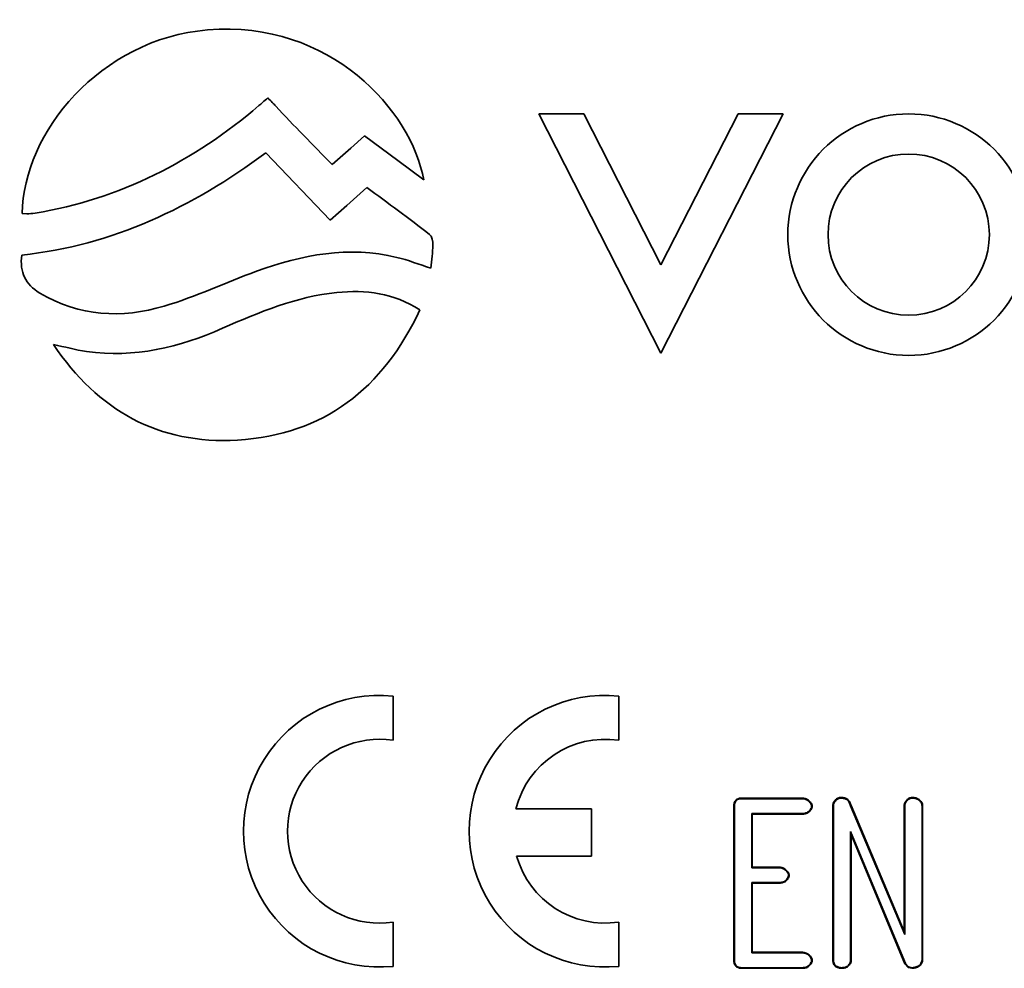
# Model space of a CAD drawing. Units: millimetres. Extents: x -5594 to -5174, y 24349 to 24646.
# Drawn here: x -5508 to -5501, y 24531 to 24538 of the extents above; entities that cross this region are included whole.
import ezdxf

# ---------------------------------------------------------------- set-up
doc = ezdxf.new("R2010")
doc.units = ezdxf.units.MM

msp = doc.modelspace()

# ---------------------------------------------------------------- linework, layer by layer
at = {"color": 7, "linetype": 'Continuous', "lineweight": 35}
for p, q in [((-5504.5269, 24537.4722), (-5503.6366, 24535.7263)), ((-5504.199, 24537.4722), (-5504.5269, 24537.4722)), ((-5503.6366, 24536.3706), (-5504.199, 24537.4722)), ((-5503.0741, 24537.4722), (-5503.6366, 24536.3706)), ((-5503.6366, 24535.7263), (-5502.7461, 24537.4722)), ((-5502.7461, 24537.4722), (-5503.0741, 24537.4722)), ((-5506.0469, 24536.6963), (-5506.5165, 24537.1887)), ((-5508.2929, 24536.745), (-5508.2599, 24536.7422)), ((-5505.5894, 24532.9033), (-5505.5894, 24533.2263)), ((-5503.9443, 24532.9033), (-5503.9443, 24533.2263)), ((-5503.0443, 24532.4822), (-5502.6104, 24532.4822)), ((-5503.0442, 24532.4778), (-5502.6105, 24532.4778)), ((-5504.1424, 24532.4027), (-5504.6935, 24532.4027)), ((-5504.1424, 24532.0587), (-5504.1424, 24532.4027)), ((-5503.1046, 24531.3006), (-5503.1046, 24532.4222)), ((-5503.1003, 24531.3007), (-5503.1003, 24532.4221)), ((-5502.3831, 24531.3006), (-5502.3831, 24532.4264)), ((-5502.3788, 24531.3007), (-5502.3788, 24532.4262)), ((-5502.2546, 24532.4262), (-5502.2505, 24532.4277)), ((-5502.2546, 24532.4262), (-5501.8586, 24531.4875)), ((-5502.2505, 24532.4277), (-5501.863, 24531.509)), ((-5501.863, 24531.509), (-5501.863, 24532.4261)), ((-5501.8586, 24531.4875), (-5501.8586, 24532.426)), ((-5501.7331, 24532.4262), (-5501.7331, 24531.3009)), ((-5501.7288, 24532.4264), (-5501.7288, 24531.3006)), ((-5502.6108, 24532.3691), (-5502.9748, 24532.3691)), ((-5502.9748, 24532.3691), (-5502.9748, 24531.9745)), ((-5502.9748, 24532.3691), (-5502.9704, 24532.3647)), ((-5502.6107, 24532.3647), (-5502.9704, 24532.3647)), ((-5502.9704, 24532.3647), (-5502.9704, 24531.9788)), ((-5501.8543, 24531.276), (-5502.2533, 24532.2377)), ((-5502.2533, 24532.2377), (-5502.2533, 24531.301)), ((-5502.2533, 24532.2377), (-5502.2489, 24532.2158)), ((-5502.2489, 24532.2158), (-5502.2489, 24531.3009)), ((-5501.858, 24531.2736), (-5502.2489, 24532.2158)), ((-5504.6883, 24532.0587), (-5504.1424, 24532.0587)), ((-5502.9748, 24531.9745), (-5502.9704, 24531.9788)), ((-5502.9748, 24531.9745), (-5502.7804, 24531.9745)), ((-5502.9704, 24531.9788), (-5502.7803, 24531.9788)), ((-5502.7804, 24531.8658), (-5502.9748, 24531.8658)), ((-5502.9748, 24531.8658), (-5502.9748, 24531.3537)), ((-5502.9748, 24531.8658), (-5502.9704, 24531.8614)), ((-5502.9704, 24531.8614), (-5502.9704, 24531.358)), ((-5502.7803, 24531.8614), (-5502.9704, 24531.8614)), ((-5505.5894, 24531.2549), (-5505.5894, 24531.5779)), ((-5503.9443, 24531.2549), (-5503.9443, 24531.5779)), ((-5501.8586, 24531.4875), (-5501.863, 24531.509)), ((-5502.9748, 24531.3537), (-5502.9704, 24531.358)), ((-5502.9748, 24531.3537), (-5502.6108, 24531.3537)), ((-5502.9704, 24531.358), (-5502.6107, 24531.358)), ((-5502.3788, 24531.3007), (-5502.3831, 24531.3006)), ((-5501.8543, 24531.276), (-5501.858, 24531.2736)), ((-5501.8352, 24531.2474), (-5501.858, 24531.2736)), ((-5501.8328, 24531.2513), (-5501.8543, 24531.276)), ((-5501.7476, 24531.2663), (-5501.7442, 24531.2634)), ((-5501.7331, 24531.3009), (-5501.7288, 24531.3006)), ((-5502.6104, 24531.2406), (-5503.0443, 24531.2406)), ((-5502.6105, 24531.245), (-5503.0442, 24531.245)), ((-5501.8328, 24531.2513), (-5501.8352, 24531.2474)), ((-5501.8072, 24531.2406), (-5501.8352, 24531.2474)), ((-5501.8067, 24531.245), (-5501.8328, 24531.2513)), ((-5501.8067, 24531.245), (-5501.8072, 24531.2406))]:
    msp.add_line(p, q, dxfattribs=at)
at = {"color": 7, "linetype": 'Continuous', "lineweight": 35, "flags": 128}
for points in [[(-5506.0339, 24537.1019), (-5505.897, 24537.2223), (-5505.7963, 24537.3109)], [(-5505.7963, 24537.3109), (-5505.5552, 24537.1317), (-5505.3656, 24536.9907)], [(-5505.7795, 24536.9352), (-5505.9251, 24536.8051), (-5506.0469, 24536.6963)], [(-5503.0442, 24532.4778), (-5503.0442, 24532.4788), (-5503.0443, 24532.4805), (-5503.0443, 24532.4822)], [(-5502.6105, 24532.4778), (-5502.6105, 24532.4782), (-5502.6105, 24532.4799), (-5502.6104, 24532.4822)], [(-5502.3231, 24532.482), (-5502.3231, 24532.4829), (-5502.3231, 24532.4839), (-5502.3231, 24532.4849), (-5502.3231, 24532.4864)], [(-5501.8042, 24532.482), (-5501.8042, 24532.4829), (-5501.8042, 24532.4838), (-5501.8043, 24532.4847), (-5501.8043, 24532.4864)], [(-5503.1003, 24532.4221), (-5503.1012, 24532.4221), (-5503.1029, 24532.4221), (-5503.1046, 24532.4222)], [(-5502.5377, 24532.4235), (-5502.5373, 24532.4235), (-5502.5357, 24532.4235), (-5502.5334, 24532.4235)], [(-5502.3788, 24532.4262), (-5502.3797, 24532.4263), (-5502.3807, 24532.4263), (-5502.3817, 24532.4263), (-5502.3831, 24532.4264)], [(-5501.8586, 24532.426), (-5501.8602, 24532.426), (-5501.863, 24532.4261)], [(-5501.7331, 24532.4262), (-5501.7318, 24532.4263), (-5501.7288, 24532.4264)], [(-5502.6108, 24532.3691), (-5502.6108, 24532.3685), (-5502.6107, 24532.3666), (-5502.6107, 24532.3647)], [(-5502.7804, 24531.9745), (-5502.7804, 24531.975), (-5502.7804, 24531.9769), (-5502.7803, 24531.9788)], [(-5502.7063, 24531.9201), (-5502.7058, 24531.9201), (-5502.7039, 24531.9201), (-5502.7019, 24531.9201)], [(-5502.7804, 24531.8658), (-5502.7804, 24531.8652), (-5502.7803, 24531.8633), (-5502.7803, 24531.8614)], [(-5502.6108, 24531.3537), (-5502.6108, 24531.3541), (-5502.6107, 24531.3557), (-5502.6107, 24531.358)], [(-5503.1003, 24531.3007), (-5503.1012, 24531.3007), (-5503.1029, 24531.3007), (-5503.1046, 24531.3006)], [(-5502.5377, 24531.2993), (-5502.5373, 24531.2993), (-5502.5357, 24531.2993), (-5502.5334, 24531.2993)], [(-5502.3605, 24531.2574), (-5502.3611, 24531.2564), (-5502.363, 24531.2537)], [(-5502.2744, 24531.2588), (-5502.2739, 24531.2582), (-5502.2715, 24531.2555)], [(-5502.2533, 24531.301), (-5502.2525, 24531.301), (-5502.2489, 24531.3009)], [(-5503.0442, 24531.245), (-5503.0442, 24531.244), (-5503.0443, 24531.2423), (-5503.0443, 24531.2406)], [(-5502.6105, 24531.245), (-5502.6105, 24531.2444), (-5502.6105, 24531.2425), (-5502.6104, 24531.2406)], [(-5502.3243, 24531.245), (-5502.3243, 24531.2444), (-5502.3244, 24531.2432), (-5502.3244, 24531.2419), (-5502.3244, 24531.2406)]]:
    msp.add_lwpolyline(points, dxfattribs=at)
at = {"color": 7, "linetype": 'Continuous', "lineweight": 35}
for centre, radius, start, end in [((-5505.6885, 24532.2406), 0.9907, 84.26083, 275.73917), ((-5504.0434, 24532.2406), 0.9907, 84.26083, 275.73917), ((-5505.6885, 24532.2406), 0.6701, 81.49788, 278.50212), ((-5504.0434, 24532.2406), 0.6701, 81.49788, 166.00091), ((-5504.0434, 24532.2406), 0.6701, 195.7521, 278.50212)]:
    msp.add_arc(centre, radius, start, end, dxfattribs=at)
for points in [[(-5505.3656, 24536.9907), (-5505.455, 24537.4916), (-5506.0427, 24538.1591), (-5506.9412, 24538.0843)], [(-5506.9412, 24538.0843), (-5507.7259, 24538.019), (-5508.2855, 24537.3327), (-5508.2929, 24536.745)], [(-5506.5665, 24537.5326), (-5506.5502, 24537.5465), (-5506.5289, 24537.5651), (-5506.5026, 24537.5886)], [(-5506.5026, 24537.5886), (-5506.479, 24537.565), (-5506.4597, 24537.5452), (-5506.4448, 24537.5292)], [(-5508.1989, 24536.7487), (-5507.5781, 24536.8513), (-5507.0409, 24537.128), (-5506.5665, 24537.5326)], [(-5506.4448, 24537.5292), (-5506.3116, 24537.3858), (-5506.1738, 24537.2467), (-5506.0339, 24537.1019)], [(-5506.5165, 24537.1887), (-5507.0537, 24536.7895), (-5507.633, 24536.5127), (-5508.296, 24536.4425)], [(-5505.3231, 24536.5935), (-5505.4728, 24536.7094), (-5505.6258, 24536.8211), (-5505.7795, 24536.9352)], [(-5508.2599, 24536.7422), (-5508.2395, 24536.7434), (-5508.219, 24536.7454), (-5508.1989, 24536.7487)], [(-5505.2991, 24536.5163), (-5505.2988, 24536.5425), (-5505.3053, 24536.5797), (-5505.3231, 24536.5935)], [(-5506.5848, 24536.3242), (-5506.2527, 24536.4451), (-5505.9132, 24536.5101), (-5505.5606, 24536.4256)], [(-5505.3143, 24536.346), (-5505.3083, 24536.4068), (-5505.2997, 24536.4615), (-5505.2991, 24536.5163)], [(-5508.296, 24536.4425), (-5508.3109, 24536.3154), (-5508.2716, 24536.2299), (-5508.1639, 24536.1655)], [(-5505.5606, 24536.4256), (-5505.4793, 24536.4061), (-5505.4011, 24536.3744), (-5505.3143, 24536.346)], [(-5507.2568, 24536.0703), (-5507.0278, 24536.1381), (-5506.8098, 24536.2422), (-5506.5848, 24536.3242)], [(-5508.1639, 24536.1655), (-5507.8747, 24535.9928), (-5507.5673, 24535.9783), (-5507.2568, 24536.0703)], [(-5505.9996, 24536.1693), (-5506.2951, 24536.1397), (-5506.5639, 24536.0261), (-5506.8325, 24535.9081)], [(-5505.3934, 24536.0425), (-5505.5862, 24536.1659), (-5505.7884, 24536.1905), (-5505.9996, 24536.1693)], [(-5506.7222, 24535.0933), (-5506.0942, 24535.1312), (-5505.6632, 24535.4674), (-5505.3934, 24536.0425)], [(-5506.8325, 24535.9081), (-5507.1473, 24535.7698), (-5507.4749, 24535.6888), (-5507.8229, 24535.7394)], [(-5508.0647, 24535.7902), (-5507.7424, 24535.3103), (-5507.2979, 24535.0585), (-5506.7222, 24535.0933)], [(-5507.8229, 24535.7394), (-5507.9042, 24535.7513), (-5507.9841, 24535.773), (-5508.0647, 24535.7902)]]:
    msp.add_open_spline(points, degree=3, dxfattribs=at)
for points, knots in [([(-5501.8304, 24537.4722), (-5502.3161, 24537.4722), (-5502.7113, 24537.0771), (-5502.7113, 24536.5913), (-5502.7113, 24536.1056), (-5502.3161, 24535.7104), (-5501.8304, 24535.7104)], [0, 0, 0, 0, 0.5, 0.5, 0.5, 1, 1, 1, 1]), ([(-5501.8304, 24535.7104), (-5501.3446, 24535.7104), (-5500.9494, 24536.1056), (-5500.9494, 24536.5913), (-5500.9494, 24537.0771), (-5501.3446, 24537.4722), (-5501.8304, 24537.4722)], [0, 0, 0, 0, 0.5, 0.5, 0.5, 1, 1, 1, 1]), ([(-5501.8304, 24537.1794), (-5502.1546, 24537.1794), (-5502.4184, 24536.9156), (-5502.4184, 24536.5913), (-5502.4184, 24536.2671), (-5502.1546, 24536.0033), (-5501.8304, 24536.0033)], [0, 0, 0, 0, 0.5, 0.5, 0.5, 1, 1, 1, 1]), ([(-5501.8304, 24536.0033), (-5501.5061, 24536.0033), (-5501.2423, 24536.2671), (-5501.2423, 24536.5913), (-5501.2423, 24536.9156), (-5501.5061, 24537.1794), (-5501.8304, 24537.1794)], [0, 0, 0, 0, 0.5, 0.5, 0.5, 1, 1, 1, 1]), ([(-5503.1046, 24532.4222), (-5503.1042, 24532.4303), (-5503.1038, 24532.4385), (-5503.0994, 24532.4542), (-5503.0953, 24532.4615), (-5503.0836, 24532.4729), (-5503.0763, 24532.4771), (-5503.0606, 24532.4814), (-5503.0524, 24532.4818), (-5503.0443, 24532.4822)], [0, 0, 0, 0, 0.25, 0.25, 0.5, 0.5, 0.75, 0.75, 1, 1, 1, 1]), ([(-5503.1003, 24532.4221), (-5503.0999, 24532.4301), (-5503.0994, 24532.4379), (-5503.0953, 24532.4524), (-5503.0918, 24532.4589), (-5503.0811, 24532.4693), (-5503.0745, 24532.473), (-5503.0601, 24532.477), (-5503.0522, 24532.4774), (-5503.0442, 24532.4778)], [0.0010252, 0.0010252, 0.0010252, 0.0010252, 0.25, 0.25, 0.5, 0.5, 0.75, 0.75, 0.9988953, 0.9988953, 0.9988953, 0.9988953]), ([(-5502.6105, 24532.4778), (-5502.6017, 24532.4775), (-5502.5937, 24532.4768), (-5502.5817, 24532.4731), (-5502.5778, 24532.4716), (-5502.5704, 24532.468), (-5502.567, 24532.4658), (-5502.5573, 24532.4581), (-5502.5513, 24532.4518), (-5502.544, 24532.4417), (-5502.5416, 24532.438), (-5502.5386, 24532.4311), (-5502.5381, 24532.4279), (-5502.5377, 24532.4235)], [0.0007913, 0.0007913, 0.0007913, 0.0007913, 0.25, 0.25, 0.375, 0.375, 0.5, 0.5, 0.75, 0.75, 0.875, 0.875, 0.9967543, 0.9967543, 0.9967543, 0.9967543]), ([(-5502.6104, 24532.4822), (-5502.6016, 24532.4819), (-5502.5928, 24532.4812), (-5502.5802, 24532.4772), (-5502.5761, 24532.4756), (-5502.5682, 24532.4718), (-5502.5645, 24532.4694), (-5502.5541, 24532.4612), (-5502.5481, 24532.4547), (-5502.5403, 24532.4441), (-5502.5379, 24532.4403), (-5502.5343, 24532.4323), (-5502.5337, 24532.4279), (-5502.5334, 24532.4235)], [0, 0, 0, 0, 0.25, 0.25, 0.375, 0.375, 0.5, 0.5, 0.75, 0.75, 0.875, 0.875, 1, 1, 1, 1]), ([(-5502.3831, 24532.4264), (-5502.383, 24532.4283), (-5502.3829, 24532.4302), (-5502.3825, 24532.4341), (-5502.3822, 24532.436), (-5502.3808, 24532.4417), (-5502.3794, 24532.4453), (-5502.3742, 24532.4557), (-5502.3696, 24532.4621), (-5502.359, 24532.4735), (-5502.3528, 24532.4784), (-5502.3422, 24532.4832), (-5502.3385, 24532.4845), (-5502.3309, 24532.4859), (-5502.327, 24532.4861), (-5502.3231, 24532.4864)], [0, 0, 0, 0, 0.0625, 0.0625, 0.125, 0.125, 0.25, 0.25, 0.5, 0.5, 0.75, 0.75, 0.875, 0.875, 1, 1, 1, 1]), ([(-5502.3788, 24532.4262), (-5502.3787, 24532.4281), (-5502.3786, 24532.43), (-5502.3782, 24532.4335), (-5502.3779, 24532.4352), (-5502.3767, 24532.4402), (-5502.3753, 24532.4436), (-5502.3705, 24532.4534), (-5502.3662, 24532.4595), (-5502.3562, 24532.4702), (-5502.3504, 24532.4747), (-5502.3407, 24532.4791), (-5502.3373, 24532.4802), (-5502.3305, 24532.4815), (-5502.3269, 24532.4818), (-5502.3231, 24532.482)], [0.0013891, 0.0013891, 0.0013891, 0.0013891, 0.0625, 0.0625, 0.125, 0.125, 0.25, 0.25, 0.5, 0.5, 0.75, 0.75, 0.875, 0.875, 0.9969688, 0.9969688, 0.9969688, 0.9969688]), ([(-5502.3231, 24532.4864), (-5502.3146, 24532.4858), (-5502.306, 24532.4852), (-5502.2894, 24532.4809), (-5502.2814, 24532.4773), (-5502.273, 24532.4707), (-5502.2715, 24532.4692), (-5502.2686, 24532.4661), (-5502.2672, 24532.4644), (-5502.2634, 24532.4592), (-5502.2612, 24532.4555), (-5502.2555, 24532.444), (-5502.253, 24532.4358), (-5502.2505, 24532.4277)], [0, 0, 0, 0, 0.25, 0.25, 0.5, 0.5, 0.5625, 0.5625, 0.625, 0.625, 0.75, 0.75, 1, 1, 1, 1]), ([(-5502.3231, 24532.482), (-5502.3147, 24532.4815), (-5502.3065, 24532.4809), (-5502.291, 24532.4768), (-5502.2835, 24532.4734), (-5502.2759, 24532.4674), (-5502.2745, 24532.4661), (-5502.2719, 24532.4632), (-5502.2706, 24532.4617), (-5502.2671, 24532.4569), (-5502.265, 24532.4534), (-5502.2596, 24532.4425), (-5502.2572, 24532.4346), (-5502.2547, 24532.4264), (-5502.2546, 24532.4263), (-5502.2546, 24532.4263), (-5502.2546, 24532.4262)], [0.0027482, 0.0027482, 0.0027482, 0.0027482, 0.25, 0.25, 0.5, 0.5, 0.5625, 0.5625, 0.625, 0.625, 0.75, 0.75, 1, 1, 1, 1.0022181, 1.0022181, 1.0022181, 1.0022181]), ([(-5501.863, 24532.4261), (-5501.8628, 24532.4299), (-5501.8625, 24532.4338), (-5501.8608, 24532.4413), (-5501.8594, 24532.4449), (-5501.8561, 24532.4518), (-5501.8541, 24532.4552), (-5501.8498, 24532.4615), (-5501.8474, 24532.4646), (-5501.8397, 24532.4732), (-5501.8336, 24532.4782), (-5501.8232, 24532.4831), (-5501.8195, 24532.4844), (-5501.812, 24532.4859), (-5501.8081, 24532.4861), (-5501.8043, 24532.4864)], [0, 0, 0, 0, 0.125, 0.125, 0.25, 0.25, 0.375, 0.375, 0.5, 0.5, 0.75, 0.75, 0.875, 0.875, 1, 1, 1, 1]), ([(-5501.8586, 24532.426), (-5501.8584, 24532.4298), (-5501.8582, 24532.4332), (-5501.8566, 24532.4399), (-5501.8554, 24532.4433), (-5501.8522, 24532.4497), (-5501.8504, 24532.4529), (-5501.8463, 24532.459), (-5501.844, 24532.4619), (-5501.8368, 24532.47), (-5501.8311, 24532.4745), (-5501.8216, 24532.4791), (-5501.8183, 24532.4802), (-5501.8116, 24532.4815), (-5501.808, 24532.4818), (-5501.8042, 24532.482)], [0.0014686, 0.0014686, 0.0014686, 0.0014686, 0.125, 0.125, 0.25, 0.25, 0.375, 0.375, 0.5, 0.5, 0.75, 0.75, 0.875, 0.875, 0.9978306, 0.9978306, 0.9978306, 0.9978306]), ([(-5501.8043, 24532.4864), (-5501.7998, 24532.4863), (-5501.7954, 24532.4861), (-5501.7888, 24532.4853), (-5501.7866, 24532.485), (-5501.7823, 24532.484), (-5501.7802, 24532.4834), (-5501.7738, 24532.4814), (-5501.7696, 24532.4798), (-5501.7616, 24532.4759), (-5501.7579, 24532.4736), (-5501.7508, 24532.4682), (-5501.7475, 24532.4652), (-5501.7413, 24532.4588), (-5501.7385, 24532.4553), (-5501.7338, 24532.4478), (-5501.7318, 24532.4438), (-5501.73, 24532.4374), (-5501.7296, 24532.4352), (-5501.7291, 24532.4308), (-5501.7289, 24532.4286), (-5501.7288, 24532.4264)], [0, 0, 0, 0, 0.125, 0.125, 0.1875, 0.1875, 0.25, 0.25, 0.375, 0.375, 0.5, 0.5, 0.625, 0.625, 0.75, 0.75, 0.875, 0.875, 0.9375, 0.9375, 1, 1, 1, 1]), ([(-5501.8042, 24532.482), (-5501.7998, 24532.4819), (-5501.7956, 24532.4818), (-5501.7895, 24532.481), (-5501.7875, 24532.4807), (-5501.7834, 24532.4797), (-5501.7814, 24532.4792), (-5501.7753, 24532.4773), (-5501.7713, 24532.4758), (-5501.7638, 24532.4721), (-5501.7603, 24532.47), (-5501.7536, 24532.4649), (-5501.7504, 24532.462), (-5501.7447, 24532.456), (-5501.7421, 24532.4527), (-5501.7377, 24532.4458), (-5501.7359, 24532.4421), (-5501.7342, 24532.4364), (-5501.7339, 24532.4345), (-5501.7334, 24532.4305), (-5501.7333, 24532.4284), (-5501.7331, 24532.4262)], [0.0018816, 0.0018816, 0.0018816, 0.0018816, 0.125, 0.125, 0.1875, 0.1875, 0.25, 0.25, 0.375, 0.375, 0.5, 0.5, 0.625, 0.625, 0.75, 0.75, 0.875, 0.875, 0.9375, 0.9375, 0.9987503, 0.9987503, 0.9987503, 0.9987503]), ([(-5502.5377, 24532.4235), (-5502.5381, 24532.419), (-5502.5385, 24532.4155), (-5502.5414, 24532.4082), (-5502.5434, 24532.4044), (-5502.5504, 24532.3936), (-5502.5558, 24532.3869), (-5502.569, 24532.3769), (-5502.5768, 24532.3736), (-5502.5932, 24532.3698), (-5502.6018, 24532.3694), (-5502.6108, 24532.3691)], [0.0032352, 0.0032352, 0.0032352, 0.0032352, 0.125, 0.125, 0.25, 0.25, 0.5, 0.5, 0.75, 0.75, 0.9993011, 0.9993011, 0.9993011, 0.9993011]), ([(-5502.5334, 24532.4235), (-5502.5337, 24532.419), (-5502.5343, 24532.4145), (-5502.5375, 24532.4062), (-5502.5397, 24532.4022), (-5502.5469, 24532.3909), (-5502.5526, 24532.3838), (-5502.5669, 24532.373), (-5502.5753, 24532.3694), (-5502.5928, 24532.3654), (-5502.6018, 24532.3651), (-5502.6107, 24532.3647)], [0, 0, 0, 0, 0.125, 0.125, 0.25, 0.25, 0.5, 0.5, 0.75, 0.75, 1, 1, 1, 1]), ([(-5502.7804, 24531.9745), (-5502.7715, 24531.9741), (-5502.7634, 24531.9735), (-5502.7513, 24531.9698), (-5502.7473, 24531.9682), (-5502.7398, 24531.9646), (-5502.7363, 24531.9625), (-5502.7264, 24531.9548), (-5502.7203, 24531.9484), (-5502.7126, 24531.9384), (-5502.7103, 24531.9349), (-5502.7072, 24531.9278), (-5502.7067, 24531.9245), (-5502.7063, 24531.9201)], [0.0008122, 0.0008122, 0.0008122, 0.0008122, 0.25, 0.25, 0.375, 0.375, 0.5, 0.5, 0.75, 0.75, 0.875, 0.875, 0.9966458, 0.9966458, 0.9966458, 0.9966458]), ([(-5502.7803, 24531.9788), (-5502.7714, 24531.9785), (-5502.7626, 24531.9778), (-5502.7498, 24531.9739), (-5502.7456, 24531.9723), (-5502.7376, 24531.9684), (-5502.7338, 24531.9661), (-5502.7233, 24531.9579), (-5502.7171, 24531.9515), (-5502.709, 24531.9409), (-5502.7065, 24531.9371), (-5502.703, 24531.929), (-5502.7024, 24531.9246), (-5502.7019, 24531.9201)], [0, 0, 0, 0, 0.25, 0.25, 0.375, 0.375, 0.5, 0.5, 0.75, 0.75, 0.875, 0.875, 1, 1, 1, 1]), ([(-5502.7063, 24531.9201), (-5502.7066, 24531.9156), (-5502.7071, 24531.9121), (-5502.7099, 24531.9046), (-5502.712, 24531.9008), (-5502.719, 24531.89), (-5502.7247, 24531.8831), (-5502.7378, 24531.8732), (-5502.746, 24531.8702), (-5502.7627, 24531.8664), (-5502.7713, 24531.8661), (-5502.7804, 24531.8658)], [0.003304, 0.003304, 0.003304, 0.003304, 0.125, 0.125, 0.25, 0.25, 0.5, 0.5, 0.75, 0.75, 0.9993532, 0.9993532, 0.9993532, 0.9993532]), ([(-5502.7019, 24531.9201), (-5502.7023, 24531.9156), (-5502.7028, 24531.9111), (-5502.706, 24531.9026), (-5502.7082, 24531.8986), (-5502.7156, 24531.8873), (-5502.7214, 24531.8801), (-5502.7359, 24531.8693), (-5502.7446, 24531.8661), (-5502.7622, 24531.8621), (-5502.7713, 24531.8617), (-5502.7803, 24531.8614)], [0, 0, 0, 0, 0.125, 0.125, 0.25, 0.25, 0.5, 0.5, 0.75, 0.75, 1, 1, 1, 1]), ([(-5502.6108, 24531.3537), (-5502.6019, 24531.3533), (-5502.5939, 24531.3527), (-5502.5819, 24531.349), (-5502.5779, 24531.3475), (-5502.5705, 24531.3439), (-5502.5671, 24531.3417), (-5502.5573, 24531.334), (-5502.5514, 24531.3277), (-5502.544, 24531.3176), (-5502.5416, 24531.3139), (-5502.5386, 24531.307), (-5502.5381, 24531.3037), (-5502.5377, 24531.2993)], [0.0008301, 0.0008301, 0.0008301, 0.0008301, 0.25, 0.25, 0.375, 0.375, 0.5, 0.5, 0.75, 0.75, 0.875, 0.875, 0.9967621, 0.9967621, 0.9967621, 0.9967621]), ([(-5502.6107, 24531.358), (-5502.6019, 24531.3577), (-5502.5931, 24531.357), (-5502.5804, 24531.3531), (-5502.5762, 24531.3516), (-5502.5683, 24531.3477), (-5502.5646, 24531.3453), (-5502.5542, 24531.3371), (-5502.5481, 24531.3306), (-5502.5403, 24531.32), (-5502.5379, 24531.3162), (-5502.5343, 24531.3081), (-5502.5337, 24531.3037), (-5502.5334, 24531.2993)], [0, 0, 0, 0, 0.25, 0.25, 0.375, 0.375, 0.5, 0.5, 0.75, 0.75, 0.875, 0.875, 1, 1, 1, 1]), ([(-5503.0443, 24531.2406), (-5503.0524, 24531.241), (-5503.0606, 24531.2414), (-5503.0763, 24531.2457), (-5503.0836, 24531.2499), (-5503.0953, 24531.2613), (-5503.0994, 24531.2686), (-5503.1038, 24531.2843), (-5503.1042, 24531.2925), (-5503.1046, 24531.3006)], [0, 0, 0, 0, 0.25, 0.25, 0.5, 0.5, 0.75, 0.75, 1, 1, 1, 1]), ([(-5503.0442, 24531.245), (-5503.0522, 24531.2453), (-5503.0601, 24531.2458), (-5503.0745, 24531.2498), (-5503.0811, 24531.2535), (-5503.0918, 24531.2639), (-5503.0953, 24531.2704), (-5503.0994, 24531.2849), (-5503.0999, 24531.2926), (-5503.1003, 24531.3007)], [0.0011047, 0.0011047, 0.0011047, 0.0011047, 0.25, 0.25, 0.5, 0.5, 0.75, 0.75, 0.9989748, 0.9989748, 0.9989748, 0.9989748]), ([(-5502.5377, 24531.2993), (-5502.5381, 24531.2949), (-5502.5385, 24531.2914), (-5502.5413, 24531.284), (-5502.5434, 24531.2803), (-5502.5504, 24531.2695), (-5502.5557, 24531.2628), (-5502.5689, 24531.2528), (-5502.5766, 24531.2494), (-5502.593, 24531.2456), (-5502.6016, 24531.2453), (-5502.6105, 24531.245)], [0.0032423, 0.0032423, 0.0032423, 0.0032423, 0.125, 0.125, 0.25, 0.25, 0.5, 0.5, 0.75, 0.75, 0.9992807, 0.9992807, 0.9992807, 0.9992807]), ([(-5502.5334, 24531.2993), (-5502.5337, 24531.2948), (-5502.5343, 24531.2904), (-5502.5374, 24531.282), (-5502.5397, 24531.2781), (-5502.5469, 24531.2669), (-5502.5525, 24531.2597), (-5502.5667, 24531.2489), (-5502.5751, 24531.2452), (-5502.5925, 24531.2413), (-5502.6015, 24531.2409), (-5502.6104, 24531.2406)], [0, 0, 0, 0, 0.125, 0.125, 0.25, 0.25, 0.5, 0.5, 0.75, 0.75, 1, 1, 1, 1]), ([(-5502.363, 24531.2537), (-5502.3663, 24531.2566), (-5502.3696, 24531.2596), (-5502.3749, 24531.2666), (-5502.377, 24531.2706), (-5502.3818, 24531.2829), (-5502.3827, 24531.2918), (-5502.3831, 24531.3006)], [0, 0, 0, 0, 0.25, 0.25, 0.5, 0.5, 1, 1, 1, 1]), ([(-5502.3605, 24531.2574), (-5502.3637, 24531.2602), (-5502.3665, 24531.2628), (-5502.3711, 24531.2688), (-5502.373, 24531.2725), (-5502.3775, 24531.2839), (-5502.3783, 24531.2919), (-5502.3788, 24531.3007)], [0.0113813, 0.0113813, 0.0113813, 0.0113813, 0.25, 0.25, 0.5, 0.5, 0.997968, 0.997968, 0.997968, 0.997968]), ([(-5502.3244, 24531.2406), (-5502.3278, 24531.2409), (-5502.3312, 24531.2412), (-5502.3378, 24531.243), (-5502.3411, 24531.2441), (-5502.3506, 24531.2478), (-5502.3568, 24531.2507), (-5502.363, 24531.2537)], [0, 0, 0, 0, 0.25, 0.25, 0.5, 0.5, 1, 1, 1, 1]), ([(-5502.3243, 24531.245), (-5502.3277, 24531.2453), (-5502.3305, 24531.2456), (-5502.3365, 24531.2471), (-5502.3396, 24531.2482), (-5502.3487, 24531.2517), (-5502.3545, 24531.2545), (-5502.3605, 24531.2574)], [0.0065048, 0.0065048, 0.0065048, 0.0065048, 0.25, 0.25, 0.5, 0.5, 0.985181, 0.985181, 0.985181, 0.985181]), ([(-5502.2715, 24531.2555), (-5502.2733, 24531.2541), (-5502.2752, 24531.2527), (-5502.2791, 24531.2501), (-5502.2811, 24531.2489), (-5502.2874, 24531.2459), (-5502.292, 24531.2445), (-5502.3057, 24531.2414), (-5502.3151, 24531.241), (-5502.3244, 24531.2406)], [0, 0, 0, 0, 0.125, 0.125, 0.25, 0.25, 0.5, 0.5, 1, 1, 1, 1]), ([(-5502.2744, 24531.2588), (-5502.2761, 24531.2575), (-5502.2779, 24531.2562), (-5502.2814, 24531.2538), (-5502.2832, 24531.2528), (-5502.2889, 24531.25), (-5502.2932, 24531.2487), (-5502.3061, 24531.2458), (-5502.3151, 24531.2453), (-5502.3243, 24531.245)], [0.006601, 0.006601, 0.006601, 0.006601, 0.125, 0.125, 0.25, 0.25, 0.5, 0.5, 0.9951294, 0.9951294, 0.9951294, 0.9951294]), ([(-5502.2533, 24531.301), (-5502.2534, 24531.2989), (-5502.2535, 24531.2969), (-5502.254, 24531.2929), (-5502.2543, 24531.291), (-5502.2558, 24531.2855), (-5502.2575, 24531.2817), (-5502.2633, 24531.271), (-5502.2684, 24531.265), (-5502.2744, 24531.2588)], [0.0026691, 0.0026691, 0.0026691, 0.0026691, 0.125, 0.125, 0.25, 0.25, 0.5, 0.5, 0.9929509, 0.9929509, 0.9929509, 0.9929509]), ([(-5502.2489, 24531.3009), (-5502.2491, 24531.2987), (-5502.2492, 24531.2965), (-5502.2497, 24531.2922), (-5502.2501, 24531.2901), (-5502.2517, 24531.2839), (-5502.2536, 24531.2798), (-5502.2597, 24531.2684), (-5502.2655, 24531.2618), (-5502.2715, 24531.2555)], [0, 0, 0, 0, 0.125, 0.125, 0.25, 0.25, 0.5, 0.5, 1, 1, 1, 1]), ([(-5501.7442, 24531.2634), (-5501.7488, 24531.2599), (-5501.7533, 24531.2565), (-5501.7631, 24531.2506), (-5501.7683, 24531.2482), (-5501.779, 24531.2443), (-5501.7845, 24531.2427), (-5501.7958, 24531.241), (-5501.8015, 24531.2408), (-5501.8072, 24531.2406)], [0, 0, 0, 0, 0.25, 0.25, 0.5, 0.5, 0.75, 0.75, 1, 1, 1, 1]), ([(-5501.7476, 24531.2663), (-5501.7519, 24531.2631), (-5501.7561, 24531.2599), (-5501.7651, 24531.2545), (-5501.77, 24531.2522), (-5501.7803, 24531.2484), (-5501.7855, 24531.247), (-5501.7959, 24531.2454), (-5501.8012, 24531.2452), (-5501.8067, 24531.245)], [0.0126384, 0.0126384, 0.0126384, 0.0126384, 0.25, 0.25, 0.5, 0.5, 0.75, 0.75, 0.9912337, 0.9912337, 0.9912337, 0.9912337]), ([(-5501.7331, 24531.3009), (-5501.7336, 24531.2976), (-5501.734, 24531.2949), (-5501.7358, 24531.2891), (-5501.7371, 24531.286), (-5501.7411, 24531.2774), (-5501.7443, 24531.2719), (-5501.7476, 24531.2663)], [0.0067072, 0.0067072, 0.0067072, 0.0067072, 0.25, 0.25, 0.5, 0.5, 0.9787388, 0.9787388, 0.9787388, 0.9787388]), ([(-5501.7288, 24531.3006), (-5501.7292, 24531.2973), (-5501.7297, 24531.2939), (-5501.7318, 24531.2874), (-5501.7331, 24531.2843), (-5501.7374, 24531.2751), (-5501.7408, 24531.2692), (-5501.7442, 24531.2634)], [0, 0, 0, 0, 0.25, 0.25, 0.5, 0.5, 1, 1, 1, 1])]:
    msp.add_open_spline(points, degree=3, knots=knots, dxfattribs=at)

doc.saveas('drawing.dxf')
